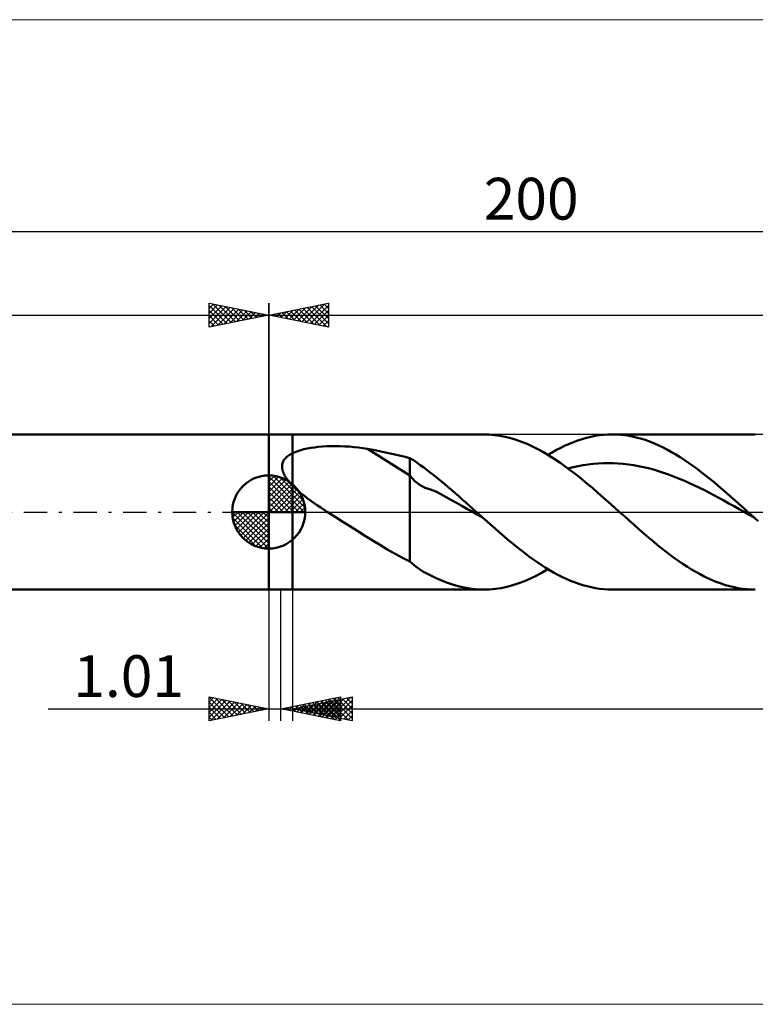
# Model space of a CAD drawing. Units: millimetres. Extents: x -112 to 251, y -41 to 41.
# Drawn here: x -21 to 41, y -41 to 41 of the extents above; entities that cross this region are included whole.
import ezdxf
from ezdxf.enums import TextEntityAlignment as Align

# ---------------------------------------------------------------- set-up
doc = ezdxf.new("R2010")
doc.units = ezdxf.units.MM
doc.header["$LTSCALE"] = 4.9
doc.linetypes.add('LONGDASH_DASH', pattern=[0.85, 0.4, -0.2, 0.05, -0.2])
for name, color, linetype in [('1', 4, 'CONTINUOUS'), ('2', 7, 'CONTINUOUS'), ('4', 2, 'LONGDASH_DASH'), ('CUT', 1, 'CONTINUOUS'), ('INFTOTAL', 9, 'CONTINUOUS'), ('NOCUT', 7, 'CONTINUOUS'), ('SK1', 4, 'CONTINUOUS'), ('SK2', 7, 'CONTINUOUS'), ('SK4', 2, 'LONGDASH_DASH')]:
    doc.layers.add(name, color=color, linetype=linetype)
doc.styles.get("Standard").update_dxf_attribs({"font": 'Monospac821 BT'})

msp = doc.modelspace()

# ---------------------------------------------------------------- linework, layer by layer
at = {"color": 4, "linetype": 'Continuous'}
for p, q in [((0, 2.983), (0.077, 3.06)), ((0, 2.55), (0.474, 3.024)), ((0, 2.983), (2.983, 0)), ((0, 2.117), (0.83, 2.946)), ((0, 1.684), (1.153, 2.836)), ((0, 1.25), (1.447, 2.698)), ((0, 2.55), (2.55, 0)), ((0, 0.817), (1.717, 2.534)), ((0.377, 3.039), (3.039, 0.377)), ((0.932, 2.917), (2.917, 0.932)), ((0, 0.384), (1.964, 2.349)), ((0, 2.117), (2.117, 0)), ((0, 1.684), (1.684, 0)), ((0.049, 0), (2.189, 2.14)), ((0.482, 0), (2.392, 1.91)), ((0.915, 0), (2.574, 1.659)), ((1.82, 2.462), (2.462, 1.82)), ((0, 1.25), (1.25, 0)), ((1.348, 0), (2.731, 1.383)), ((1.781, 0), (2.864, 1.082)), ((-3.06, -0.077), (-2.983, 0)), ((-3.024, -0.474), (-2.55, 0)), ((-2.946, -0.83), (-2.117, 0)), ((-2.836, -1.153), (-1.684, 0)), ((-2.698, -1.447), (-1.25, 0)), ((-2.647, 0), (0, -2.647)), ((-2.534, -1.717), (-0.817, 0)), ((-2.349, -1.964), (-0.384, 0)), ((-2.214, 0), (0, -2.214)), ((-1.781, 0), (0, -1.781)), ((-1.348, 0), (0, -1.348)), ((-0.915, 0), (0, -0.915)), ((-0.482, 0), (0, -0.482)), ((-0.049, 0), (0, -0.049)), ((0, 0.817), (0.817, 0)), ((0, 0.384), (0.384, 0)), ((2.214, 0), (2.968, 0.754)), ((2.647, 0), (3.037, 0.39)), ((-3.062, -0.019), (-0.019, -3.062)), ((-3.021, -0.492), (-0.492, -3.021)), ((-2.14, -2.189), (0, -0.049)), ((-1.91, -2.392), (0, -0.482)), ((-2.863, -1.084), (-1.084, -2.863)), ((-1.659, -2.574), (0, -0.915)), ((-1.383, -2.731), (0, -1.348)), ((-1.082, -2.864), (0, -1.781)), ((-0.754, -2.968), (0, -2.214)), ((-0.39, -3.037), (0, -2.647))]:
    msp.add_line(p, q, dxfattribs=at)
at = {"layer": '1', "color": 4, "linetype": 'CONTINUOUS', "lineweight": 50}
for p, q in [((0, 6.5), (2, 6.5)), ((0, -6.5), (0, 6.5)), ((2, 6.5), (18.025, 6.5)), ((2, -6.5), (2, 6.5)), ((18.477, 6.487), (18.025, 6.5)), ((18.928, 6.449), (18.477, 6.487)), ((19.381, 6.386), (18.928, 6.449)), ((19.834, 6.298), (19.381, 6.386)), ((20.289, 6.185), (19.834, 6.298)), ((20.745, 6.047), (20.289, 6.185)), ((21.201, 5.886), (20.745, 6.047)), ((21.657, 5.7), (21.201, 5.886)), ((25.202, 5.719), (25.561, 5.865)), ((25.561, 5.865), (25.919, 5.996)), ((25.919, 5.996), (26.278, 6.113)), ((26.278, 6.113), (26.637, 6.215)), ((26.637, 6.215), (26.996, 6.302)), ((26.996, 6.302), (27.355, 6.373)), ((27.355, 6.373), (27.714, 6.428)), ((27.714, 6.428), (28.073, 6.468)), ((28.073, 6.468), (28.431, 6.492)), ((28.431, 6.492), (28.79, 6.5)), ((29.146, 6.492), (28.79, 6.5)), ((28.79, 6.5), (40.788, 6.5)), ((29.502, 6.469), (29.146, 6.492)), ((29.857, 6.43), (29.502, 6.469)), ((30.213, 6.375), (29.857, 6.43)), ((30.568, 6.305), (30.213, 6.375)), ((30.924, 6.22), (30.568, 6.305)), ((31.28, 6.12), (30.924, 6.22)), ((31.635, 6.005), (31.28, 6.12)), ((31.991, 5.876), (31.635, 6.005)), ((32.347, 5.733), (31.991, 5.876)), ((2, 4.928), (2.209, 5.023)), ((2.209, 5.023), (2.437, 5.108)), ((2.437, 5.108), (2.683, 5.186)), ((2.683, 5.186), (2.946, 5.255)), ((2.946, 5.255), (3.225, 5.316)), ((3.225, 5.316), (3.52, 5.369)), ((3.52, 5.369), (3.832, 5.415)), ((3.832, 5.415), (4.159, 5.453)), ((4.159, 5.453), (4.502, 5.482)), ((4.502, 5.482), (4.859, 5.504)), ((4.859, 5.504), (5.23, 5.516)), ((5.23, 5.516), (5.613, 5.519)), ((5.997, 5.514), (5.613, 5.519)), ((6.381, 5.499), (5.997, 5.514)), ((6.763, 5.476), (6.381, 5.499)), ((7.142, 5.443), (6.763, 5.476)), ((7.52, 5.401), (7.142, 5.443)), ((7.896, 5.349), (7.52, 5.401)), ((8.269, 5.289), (7.896, 5.349)), ((11.828, 3.064), (8.269, 5.289)), ((8.78, 5.196), (8.269, 5.289)), ((9.291, 5.098), (8.78, 5.196)), ((9.802, 4.994), (9.291, 5.098)), ((10.312, 4.885), (9.802, 4.994)), ((22.112, 5.493), (21.657, 5.7)), ((22.569, 5.264), (22.112, 5.493)), ((23.024, 5.013), (22.569, 5.264)), ((23.48, 4.743), (23.024, 5.013)), ((23.408, 4.787), (23.766, 4.999)), ((23.766, 4.999), (24.125, 5.199)), ((24.125, 5.199), (24.484, 5.385)), ((24.484, 5.385), (24.843, 5.559)), ((24.843, 5.559), (25.202, 5.719)), ((32.702, 5.575), (32.347, 5.733)), ((33.058, 5.405), (32.702, 5.575)), ((33.414, 5.221), (33.058, 5.405)), ((33.769, 5.025), (33.414, 5.221)), ((34.125, 4.816), (33.769, 5.025)), ((1.154, 4.065), (1.185, 4.157)), ((1.185, 4.157), (1.225, 4.248)), ((1.225, 4.248), (1.274, 4.334)), ((1.274, 4.334), (1.331, 4.416)), ((1.331, 4.416), (1.395, 4.494)), ((1.395, 4.494), (1.466, 4.567)), ((1.466, 4.567), (1.544, 4.637)), ((1.544, 4.637), (1.626, 4.703)), ((1.626, 4.703), (1.714, 4.765)), ((1.714, 4.765), (1.806, 4.823)), ((1.806, 4.823), (1.901, 4.877)), ((1.901, 4.877), (2, 4.928)), ((10.82, 4.769), (10.312, 4.885)), ((11.326, 4.647), (10.82, 4.769)), ((11.828, 4.518), (11.326, 4.647)), ((12.125, 4.334), (11.828, 4.518)), ((11.828, -4.142), (11.828, 4.518)), ((12.419, 4.141), (12.125, 4.334)), ((12.707, 3.938), (12.419, 4.141)), ((23.936, 4.454), (23.48, 4.743)), ((24.392, 4.148), (23.936, 4.454)), ((24.848, 3.825), (24.392, 4.148)), ((34.481, 4.596), (34.125, 4.816)), ((34.836, 4.365), (34.481, 4.596)), ((35.192, 4.124), (34.836, 4.365)), ((1.118, 3.77), (1.121, 3.871)), ((1.126, 3.668), (1.118, 3.77)), ((1.121, 3.871), (1.133, 3.969)), ((1.142, 3.565), (1.126, 3.668)), ((1.133, 3.969), (1.154, 4.065)), ((1.166, 3.463), (1.142, 3.565)), ((1.198, 3.361), (1.166, 3.463)), ((1.238, 3.259), (1.198, 3.361)), ((12.993, 3.726), (12.707, 3.938)), ((13.281, 3.506), (12.993, 3.726)), ((13.573, 3.28), (13.281, 3.506)), ((25.303, 3.487), (24.848, 3.825)), ((25.085, 3.651), (25.507, 3.752)), ((25.76, 3.135), (25.303, 3.487)), ((25.507, 3.752), (25.929, 3.842)), ((25.929, 3.842), (26.35, 3.917)), ((26.35, 3.917), (26.772, 3.979)), ((26.772, 3.979), (27.194, 4.028)), ((27.194, 4.028), (27.616, 4.065)), ((27.616, 4.065), (28.037, 4.086)), ((28.037, 4.086), (28.459, 4.093)), ((28.881, 4.087), (28.459, 4.093)), ((29.302, 4.068), (28.881, 4.087)), ((29.724, 4.034), (29.302, 4.068)), ((30.146, 3.986), (29.724, 4.034)), ((30.568, 3.925), (30.146, 3.986)), ((30.989, 3.852), (30.568, 3.925)), ((31.411, 3.765), (30.989, 3.852)), ((31.833, 3.664), (31.411, 3.765)), ((32.254, 3.552), (31.833, 3.664)), ((32.676, 3.429), (32.254, 3.552)), ((33.098, 3.293), (32.676, 3.429)), ((35.548, 3.872), (35.192, 4.124)), ((35.903, 3.611), (35.548, 3.872)), ((36.259, 3.342), (35.903, 3.611)), ((36.615, 3.064), (36.259, 3.342)), ((0, 0), (0, 3.062)), ((1.284, 3.158), (1.238, 3.259)), ((1.337, 3.057), (1.284, 3.158)), ((1.395, 2.958), (1.337, 3.057)), ((1.458, 2.859), (1.395, 2.958)), ((1.525, 2.762), (1.458, 2.859)), ((1.597, 2.665), (1.525, 2.762)), ((1.673, 2.57), (1.597, 2.665)), ((1.751, 2.477), (1.673, 2.57)), ((1.832, 2.385), (1.751, 2.477)), ((12.262, 2.586), (11.828, 3.064)), ((12.694, 2.242), (12.262, 2.586)), ((13.868, 3.049), (13.573, 3.28)), ((14.163, 2.815), (13.868, 3.049)), ((14.457, 2.576), (14.163, 2.815)), ((14.753, 2.33), (14.457, 2.576)), ((26.215, 2.771), (25.76, 3.135)), ((26.671, 2.396), (26.215, 2.771)), ((33.52, 3.145), (33.098, 3.293)), ((33.941, 2.986), (33.52, 3.145)), ((34.363, 2.82), (33.941, 2.986)), ((34.785, 2.642), (34.363, 2.82)), ((35.206, 2.455), (34.785, 2.642)), ((36.97, 2.779), (36.615, 3.064)), ((37.326, 2.488), (36.97, 2.779)), ((37.682, 2.19), (37.326, 2.488)), ((1.915, 2.296), (1.832, 2.385)), ((2, 2.208), (1.915, 2.296)), ((2.232, 1.982), (2, 2.208)), ((2.477, 1.763), (2.232, 1.982)), ((2.729, 1.551), (2.477, 1.763)), ((13.128, 2.036), (12.694, 2.242)), ((13.566, 1.892), (13.128, 2.036)), ((14.005, 1.716), (13.566, 1.892)), ((14.441, 1.493), (14.005, 1.716)), ((15.048, 2.081), (14.753, 2.33)), ((15.342, 1.829), (15.048, 2.081)), ((15.637, 1.573), (15.342, 1.829)), ((27.127, 2.011), (26.671, 2.396)), ((27.584, 1.619), (27.127, 2.011)), ((35.628, 2.26), (35.206, 2.455)), ((36.05, 2.059), (35.628, 2.26)), ((36.472, 1.85), (36.05, 2.059)), ((36.893, 1.633), (36.472, 1.85)), ((38.038, 1.887), (37.682, 2.19)), ((38.393, 1.579), (38.038, 1.887)), ((2.986, 1.346), (2.729, 1.551)), ((3.251, 1.144), (2.986, 1.346)), ((3.523, 0.945), (3.251, 1.144)), ((3.8, 0.749), (3.523, 0.945)), ((14.876, 1.25), (14.441, 1.493)), ((15.31, 1.003), (14.876, 1.25)), ((15.744, 0.758), (15.31, 1.003)), ((15.932, 1.315), (15.637, 1.573)), ((16.227, 1.054), (15.932, 1.315)), ((16.523, 0.792), (16.227, 1.054)), ((28.039, 1.219), (27.584, 1.619)), ((28.495, 0.816), (28.039, 1.219)), ((37.315, 1.412), (36.893, 1.633)), ((37.737, 1.187), (37.315, 1.412)), ((38.158, 0.957), (37.737, 1.187)), ((38.58, 0.724), (38.158, 0.957)), ((38.749, 1.268), (38.393, 1.579)), ((39.105, 0.954), (38.749, 1.268)), ((39.46, 0.637), (39.105, 0.954)), ((0, 0), (-3.062, 0)), ((0, 0), (3.062, 0)), ((0, -3.062), (0, 0)), ((4.08, 0.556), (3.8, 0.749)), ((4.36, 0.367), (4.08, 0.556)), ((4.64, 0.182), (4.36, 0.367)), ((4.919, 0), (4.64, 0.182)), ((5.558, -0.41), (4.919, 0)), ((16.18, 0.518), (15.744, 0.758)), ((16.616, 0.276), (16.18, 0.518)), ((16.819, 0.529), (16.523, 0.792)), ((17.052, 0.031), (16.616, 0.276)), ((17.114, 0.265), (16.819, 0.529)), ((17.487, -0.215), (17.052, 0.031)), ((17.409, 0), (17.114, 0.265)), ((17.494, -0.077), (17.409, 0)), ((28.951, 0.409), (28.495, 0.816)), ((29.407, 0), (28.951, 0.409)), ((29.811, -0.363), (29.407, 0)), ((39.002, 0.488), (38.58, 0.724)), ((39.424, 0.251), (39.002, 0.488)), ((39.845, 0.013), (39.424, 0.251)), ((39.816, 0.319), (39.46, 0.637)), ((40.172, 0), (39.816, 0.319)), ((40.267, -0.225), (39.845, 0.013)), ((40.258, -0.077), (40.172, 0)), ((6.2, -0.815), (5.558, -0.41)), ((6.842, -1.217), (6.2, -0.815)), ((17.923, -0.461), (17.487, -0.215)), ((17.58, -0.154), (17.494, -0.077)), ((17.666, -0.23), (17.58, -0.154)), ((17.751, -0.307), (17.666, -0.23)), ((17.837, -0.384), (17.751, -0.307)), ((17.923, -0.461), (17.837, -0.384)), ((18.273, -0.774), (17.923, -0.461)), ((18.624, -1.085), (18.273, -0.774)), ((30.216, -0.725), (29.811, -0.363)), ((30.621, -1.084), (30.216, -0.725)), ((40.343, -0.154), (40.258, -0.077)), ((40.689, -0.463), (40.267, -0.225)), ((40.429, -0.231), (40.343, -0.154)), ((40.515, -0.308), (40.429, -0.231)), ((40.601, -0.384), (40.515, -0.308)), ((40.686, -0.461), (40.601, -0.384)), ((41.037, -0.774), (40.686, -0.461)), ((7.482, -1.617), (6.842, -1.217)), ((8.119, -2.014), (7.482, -1.617)), ((18.974, -1.394), (18.624, -1.085)), ((19.325, -1.699), (18.974, -1.394)), ((31.026, -1.441), (30.621, -1.084)), ((31.431, -1.793), (31.026, -1.441)), ((8.75, -2.406), (8.119, -2.014)), ((9.379, -2.791), (8.75, -2.406)), ((19.675, -2.001), (19.325, -1.699)), ((20.026, -2.297), (19.675, -2.001)), ((20.377, -2.589), (20.026, -2.297)), ((31.836, -2.139), (31.431, -1.793)), ((32.24, -2.478), (31.836, -2.139)), ((9.995, -3.159), (9.379, -2.791)), ((10.603, -3.507), (9.995, -3.159)), ((20.727, -2.874), (20.377, -2.589)), ((21.078, -3.153), (20.727, -2.874)), ((21.428, -3.424), (21.078, -3.153)), ((32.597, -2.77), (32.24, -2.478)), ((32.953, -3.055), (32.597, -2.77)), ((33.309, -3.334), (32.953, -3.055)), ((11.21, -3.835), (10.603, -3.507)), ((11.828, -4.142), (11.21, -3.835)), ((21.779, -3.687), (21.428, -3.424)), ((22.129, -3.942), (21.779, -3.687)), ((22.48, -4.187), (22.129, -3.942)), ((33.665, -3.604), (33.309, -3.334)), ((34.021, -3.865), (33.665, -3.604)), ((34.378, -4.117), (34.021, -3.865)), ((34.734, -4.36), (34.378, -4.117)), ((12.348, -4.607), (11.828, -4.142)), ((12.915, -4.986), (12.348, -4.607)), ((22.831, -4.422), (22.48, -4.187)), ((23.181, -4.648), (22.831, -4.422)), ((22.917, -5.074), (23.407, -4.787)), ((23.532, -4.862), (23.181, -4.648)), ((23.882, -5.065), (23.532, -4.862)), ((35.09, -4.591), (34.734, -4.36)), ((35.446, -4.812), (35.09, -4.591)), ((35.802, -5.021), (35.446, -4.812)), ((13.471, -5.268), (12.915, -4.986)), ((13.989, -5.512), (13.471, -5.268)), ((14.492, -5.737), (13.989, -5.512)), ((14.993, -5.938), (14.492, -5.737)), ((21.445, -5.789), (21.935, -5.576)), ((21.935, -5.576), (22.427, -5.337)), ((22.427, -5.337), (22.917, -5.074)), ((24.233, -5.256), (23.882, -5.065)), ((24.583, -5.435), (24.233, -5.256)), ((24.934, -5.601), (24.583, -5.435)), ((25.284, -5.754), (24.934, -5.601)), ((25.635, -5.893), (25.284, -5.754)), ((36.158, -5.217), (35.802, -5.021)), ((36.514, -5.401), (36.158, -5.217)), ((36.87, -5.573), (36.514, -5.401)), ((37.226, -5.73), (36.87, -5.573)), ((37.583, -5.874), (37.226, -5.73)), ((0, -6.5), (2, -6.5)), ((18.025, -6.5), (2, -6.5)), ((15.497, -6.109), (14.993, -5.938)), ((16.004, -6.249), (15.497, -6.109)), ((16.513, -6.359), (16.004, -6.249)), ((17.019, -6.437), (16.513, -6.359)), ((17.523, -6.484), (17.019, -6.437)), ((18.025, -6.5), (17.523, -6.484)), ((18.025, -6.5), (18.511, -6.485)), ((18.511, -6.485), (18.997, -6.441)), ((18.997, -6.441), (19.484, -6.368)), ((19.484, -6.368), (19.973, -6.266)), ((19.973, -6.266), (20.463, -6.135)), ((20.463, -6.135), (20.954, -5.976)), ((20.954, -5.976), (21.445, -5.789)), ((25.986, -6.019), (25.635, -5.893)), ((26.336, -6.131), (25.986, -6.019)), ((26.687, -6.228), (26.336, -6.131)), ((27.037, -6.311), (26.687, -6.228)), ((27.388, -6.379), (27.037, -6.311)), ((27.738, -6.432), (27.388, -6.379)), ((28.089, -6.47), (27.738, -6.432)), ((28.44, -6.492), (28.089, -6.47)), ((28.79, -6.5), (28.44, -6.492)), ((40.788, -6.5), (28.79, -6.5)), ((37.939, -6.004), (37.583, -5.874)), ((38.296, -6.119), (37.939, -6.004)), ((38.651, -6.219), (38.296, -6.119)), ((39.007, -6.305), (38.651, -6.219)), ((39.364, -6.375), (39.007, -6.305)), ((39.72, -6.429), (39.364, -6.375)), ((40.076, -6.469), (39.72, -6.429)), ((40.432, -6.492), (40.076, -6.469)), ((40.788, -6.5), (40.432, -6.492))]:
    msp.add_line(p, q, dxfattribs=at)
for start, end in [(90, 180), (0, 90), (180, 270), (270, 0)]:
    msp.add_arc((0, 0), 3.062, start, end, dxfattribs=at)
at = {"layer": '2', "color": 7, "linetype": 'CONTINUOUS', "lineweight": 25}
for p, q in [((0, 0), (0, 17.5)), ((0, 16.5), (5, 17.5)), ((2.79, 15.942), (4.185, 17.337)), ((3.143, 15.871), (4.715, 17.443)), ((4.281, 17.356), (5, 16.637)), ((4.635, 17.427), (5, 17.062)), ((4.988, 17.498), (5, 17.486)), ((5, 17.5), (5, 15.5)), ((0, 16.5), (122, 16.5)), ((5, 15.5), (0, 16.5)), ((0.039, 16.508), (0.058, 16.488)), ((0.315, 16.437), (0.472, 16.595)), ((0.392, 16.578), (0.588, 16.382)), ((0.669, 16.366), (1.003, 16.701)), ((0.746, 16.649), (1.119, 16.276)), ((1.022, 16.296), (1.533, 16.807)), ((1.099, 16.72), (1.649, 16.17)), ((1.376, 16.225), (2.063, 16.913)), ((1.453, 16.791), (2.179, 16.064)), ((1.729, 16.154), (2.594, 17.019)), ((1.806, 16.861), (2.71, 15.958)), ((2.083, 16.083), (3.124, 17.125)), ((2.16, 16.932), (3.24, 15.852)), ((2.436, 16.013), (3.654, 17.231)), ((2.513, 17.003), (3.77, 15.746)), ((2.867, 17.073), (4.301, 15.64)), ((3.221, 17.144), (4.831, 15.534)), ((3.497, 15.801), (5, 17.304)), ((3.574, 17.215), (5, 15.789)), ((3.851, 15.73), (5, 16.879)), ((3.928, 17.286), (5, 16.213)), ((4.204, 15.659), (5, 16.455)), ((4.558, 15.588), (5, 16.031)), ((4.911, 15.518), (5, 15.607)), ((0, -6.5), (0, -17.5)), ((1.01, -17.5), (1.01, -6.5)), ((2, -6.5), (2, -17.5)), ((-5, -17.5), (-5, -15.5)), ((-5, -15.5), (0, -16.5)), ((-5, -15.922), (-4.649, -15.57)), ((-5, -16.346), (-4.295, -15.641)), ((-4.997, -15.501), (-3.331, -17.166)), ((-4.466, -15.607), (-2.977, -17.096)), ((1.01, -16.5), (6.01, -15.5)), ((2, -16.5), (7, -15.5)), ((3.768, -17.052), (5.148, -15.672)), ((4.122, -17.122), (5.678, -15.566)), ((4.476, -17.193), (6.01, -15.659)), ((4.876, -17.075), (6.315, -15.637)), ((5.23, -17.146), (6.845, -15.531)), ((5.44, -15.614), (6.01, -16.184)), ((5.793, -15.543), (6.01, -15.76)), ((6.01, -15.5), (6.01, -17.5)), ((6.194, -15.661), (7, -16.467)), ((6.548, -15.59), (7, -16.043)), ((6.901, -15.52), (7, -15.619)), ((7, -15.5), (7, -17.5)), ((-5, -16.77), (-3.942, -15.712)), ((-5, -17.194), (-3.588, -15.782)), ((-5, -15.922), (-3.685, -17.237)), ((-5, -16.346), (-4.038, -17.308)), ((-4.852, -17.47), (-3.235, -15.853)), ((-4.321, -17.364), (-2.881, -15.924)), ((-3.936, -15.713), (-2.624, -17.025)), ((-3.791, -17.258), (-2.527, -15.995)), ((-3.406, -15.819), (-2.27, -16.954)), ((-3.261, -17.152), (-2.174, -16.065)), ((-2.875, -15.925), (-1.917, -16.883)), ((-2.73, -17.046), (-1.82, -16.136)), ((-2.345, -16.031), (-1.563, -16.813)), ((-2.2, -16.94), (-1.467, -16.207)), ((-1.815, -16.137), (-1.21, -16.742)), ((-1.67, -16.834), (-1.113, -16.277)), ((-1.284, -16.243), (-0.856, -16.671)), ((-1.139, -16.728), (-0.76, -16.348)), ((-0.754, -16.349), (-0.503, -16.601)), ((-0.609, -16.622), (-0.406, -16.419)), ((-0.224, -16.455), (-0.149, -16.53)), ((-0.079, -16.516), (-0.053, -16.49)), ((1.197, -16.463), (1.291, -16.556)), ((1.294, -16.557), (1.435, -16.415)), ((1.551, -16.392), (1.821, -16.662)), ((1.647, -16.627), (1.966, -16.309)), ((1.904, -16.321), (2.351, -16.768)), ((2.001, -16.698), (2.496, -16.203)), ((2.048, -16.51), (2.072, -16.486)), ((2.258, -16.25), (2.882, -16.874)), ((2.305, -16.439), (2.457, -16.592)), ((2.354, -16.769), (3.026, -16.097)), ((2.402, -16.58), (2.602, -16.38)), ((2.611, -16.18), (3.412, -16.98)), ((2.659, -16.368), (2.988, -16.698)), ((2.708, -16.84), (3.557, -15.991)), ((2.755, -16.651), (3.133, -16.273)), ((2.965, -16.109), (3.942, -17.086)), ((3.012, -16.298), (3.518, -16.804)), ((3.061, -16.91), (4.087, -15.885)), ((3.109, -16.722), (3.663, -16.167)), ((3.318, -16.038), (4.473, -17.193)), ((3.366, -16.227), (4.048, -16.91)), ((3.415, -16.981), (4.617, -15.779)), ((3.462, -16.792), (4.193, -16.061)), ((3.672, -15.968), (5.003, -17.299)), ((3.719, -16.156), (4.579, -17.016)), ((3.816, -16.863), (4.724, -15.955)), ((4.026, -15.897), (5.533, -17.405)), ((4.073, -16.085), (5.109, -17.122)), ((4.169, -16.934), (5.254, -15.849)), ((4.379, -15.826), (6.01, -17.457)), ((4.426, -16.015), (5.639, -17.228)), ((4.523, -17.005), (5.784, -15.743)), ((4.733, -15.755), (6.01, -17.033)), ((4.78, -15.944), (6.17, -17.334)), ((4.829, -17.264), (6.01, -16.083)), ((5.086, -15.685), (6.01, -16.609)), ((5.133, -15.873), (6.7, -17.44)), ((5.487, -15.803), (7, -17.316)), ((5.583, -17.217), (7, -15.8)), ((5.841, -15.732), (7, -16.891)), ((5.937, -17.287), (7, -16.224)), ((-18.475, -16.5), (11.01, -16.5)), ((0, -16.5), (-5, -17.5)), ((-5, -16.77), (-4.392, -17.378)), ((-5, -17.194), (-4.745, -17.449)), ((6.01, -17.5), (1.01, -16.5)), ((2, -16.5), (122, -16.5)), ((7, -17.5), (2, -16.5)), ((5.183, -17.335), (6.01, -16.507)), ((5.536, -17.405), (6.01, -16.932)), ((6.291, -17.358), (7, -16.649)), ((6.644, -17.429), (7, -17.073)), ((5.89, -17.476), (6.01, -17.356)), ((6.998, -17.5), (7, -17.497))]:
    msp.add_line(p, q, dxfattribs=at)
at = {"layer": '4', "color": 2, "linetype": 'LONGDASH_DASH', "lineweight": 25}
msp.add_line((0, 0), (122, 0), dxfattribs=at)
at = {"layer": 'CUT', "color": 1, "linetype": 'CONTINUOUS', "lineweight": 25}
for p, q in [((118.969, 6.5), (2, 6.5)), ((2, 6.5), (2, 0)), ((2, 0), (122, 0))]:
    msp.add_line(p, q, dxfattribs=at)
at = {"layer": 'INFTOTAL', "color": 9, "linetype": 'CONTINUOUS', "lineweight": 18}
for p, q in [((168.3, 41.25), (-112.2, 41.25)), ((-112.2, -41.25), (168.3, -41.25))]:
    msp.add_line(p, q, dxfattribs=at)
at = {"layer": 'NOCUT', "color": 7, "linetype": 'CONTINUOUS', "lineweight": 25}
for p, q in [((0, 0), (0, 6.5)), ((0, 6.5), (1, 6.5)), ((2, 6.5), (1, 6.5)), ((2, 0), (2, 6.5)), ((1, 0), (0, 0)), ((1, 0), (2, 0))]:
    msp.add_line(p, q, dxfattribs=at)
at = {"layer": 'SK1', "color": 4, "linetype": 'CONTINUOUS', "lineweight": 50}
for p, q in [((0, 6.5), (-77.4, 6.5)), ((-77.4, -6.5), (0, -6.5))]:
    msp.add_line(p, q, dxfattribs=at)
at = {"layer": 'SK2', "color": 7, "linetype": 'CONTINUOUS', "lineweight": 25}
for p, q in [((-78, 23.5), (122, 23.5)), ((-5, 15.5), (-5, 17.5)), ((-5, 17.5), (0, 16.5)), ((-5, 17.486), (-4.988, 17.498)), ((-5, 17.062), (-4.635, 17.427)), ((-5, 16.637), (-4.281, 17.356)), ((-4.715, 17.443), (-3.143, 15.871)), ((-4.185, 17.337), (-2.79, 15.942)), ((0, 17.5), (0, 6.5)), ((-78, 16.5), (0, 16.5)), ((-5, 17.304), (-3.497, 15.801)), ((-5, 16.213), (-3.928, 17.286)), ((-5, 15.789), (-3.574, 17.215)), ((-5, 16.879), (-3.851, 15.73)), ((0, 16.5), (-5, 15.5)), ((-4.831, 15.534), (-3.221, 17.144)), ((-4.301, 15.64), (-2.867, 17.073)), ((-3.77, 15.746), (-2.513, 17.003)), ((-3.654, 17.231), (-2.436, 16.013)), ((-3.24, 15.852), (-2.16, 16.932)), ((-3.124, 17.125), (-2.083, 16.083)), ((-2.71, 15.958), (-1.806, 16.861)), ((-2.594, 17.019), (-1.729, 16.154)), ((-2.179, 16.064), (-1.453, 16.791)), ((-2.063, 16.913), (-1.376, 16.225)), ((-1.649, 16.17), (-1.099, 16.72)), ((-1.533, 16.807), (-1.022, 16.296)), ((-1.119, 16.276), (-0.746, 16.649)), ((-1.003, 16.701), (-0.669, 16.366)), ((-0.588, 16.382), (-0.392, 16.578)), ((-0.472, 16.595), (-0.315, 16.437)), ((-0.058, 16.488), (-0.039, 16.508)), ((-5, 16.455), (-4.204, 15.659)), ((-5, 16.031), (-4.558, 15.588)), ((-5, 15.607), (-4.911, 15.518))]:
    msp.add_line(p, q, dxfattribs=at)
at = {"layer": 'SK4', "color": 2, "linetype": 'LONGDASH_DASH', "lineweight": 25}
msp.add_line((-83, 0), (127, 0), dxfattribs=at)

# ---------------------------------------------------------------- texts
at = {"layer": '2', "color": 7, "linetype": 'CONTINUOUS', "lineweight": 25}
msp.add_text('1.01', height=3.5, dxfattribs=at).set_placement((-11.738, -15.5), align=Align.CENTER)
at = {"layer": 'SK2', "color": 7, "linetype": 'CONTINUOUS', "lineweight": 25}
msp.add_text('200', height=3.5, dxfattribs=at).set_placement((22, 24.5), align=Align.CENTER)

doc.saveas('drawing.dxf')
